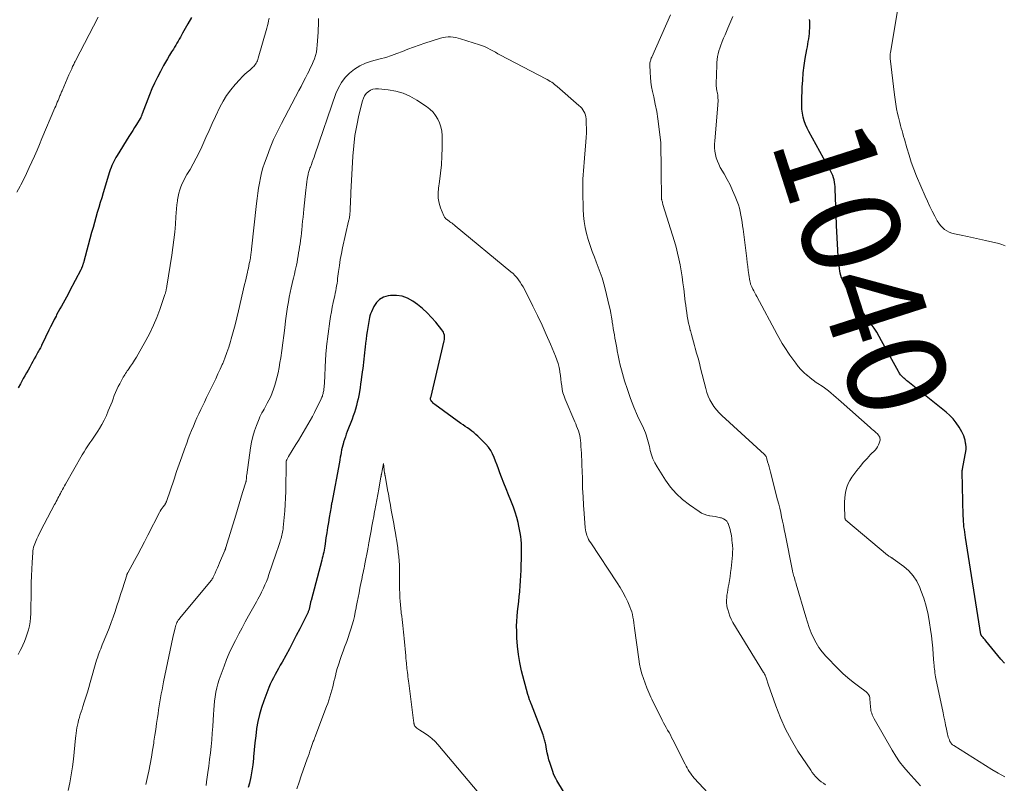
# Model space of a CAD drawing. Units: feet. Extents: x 1960000 to 1965049, y 545000 to 550000.
# Drawn here: x 1962401 to 1962601, y 545079 to 545234 of the extents above; entities that cross this region are included whole.
import ezdxf
from ezdxf.enums import TextEntityAlignment as Align

# ---------------------------------------------------------------- set-up
doc = ezdxf.new("R2010")
doc.units = ezdxf.units.FT
doc.header["$LTSCALE"] = 100
doc.header["$MEASUREMENT"] = 0
for name, color, linetype, lineweight in [('CONTOUR INDEX', 32, 'Continuous', 25), ('CONTOUR INDEX LABEL', 7, 'Continuous', 15), ('CONTOUR INTERMEDIATE', 40, 'Continuous', 15)]:
    doc.layers.add(name, color=color, linetype=linetype, lineweight=lineweight)
doc.styles.add('slant', font='romans.shx', dxfattribs={"oblique": 14.999978})

msp = doc.modelspace()

# ---------------------------------------------------------------- linework, layer by layer
at = {"layer": 'CONTOUR INDEX', "flags": 128}
for points, elevation in [([(1962435.85, 545234.96), (1962435.11, 545233.65), (1962434.04, 545231.74), (1962433.81, 545231.34), (1962433.58, 545230.93), (1962433.35, 545230.53), (1962433.12, 545230.13), (1962432.89, 545229.73), (1962432.65, 545229.33), (1962432.41, 545228.94), (1962432.17, 545228.54), (1962431.8, 545227.96), (1962431.38, 545227.27), (1962430.97, 545226.57), (1962430.57, 545225.87), (1962430.17, 545225.17), (1962429.51, 545223.97), (1962428.9, 545222.81), (1962428.33, 545221.64), (1962427.8, 545220.45), (1962427.31, 545219.25), (1962425.83, 545215.41), (1962425.78, 545215.28), (1962425.73, 545215.15), (1962425.68, 545215.01), (1962425.62, 545214.88), (1962425.54, 545214.65), (1962425.53, 545214.63), (1962425.52, 545214.61), (1962425.51, 545214.59), (1962425.51, 545214.57), (1962425.47, 545214.5), (1962425.46, 545214.48), (1962425.45, 545214.46), (1962425.44, 545214.45), (1962425.42, 545214.43), (1962424.67, 545213.23), (1962424.29, 545212.62), (1962423.9, 545212), (1962423.51, 545211.38), (1962423.13, 545210.77), (1962420.75, 545206.94), (1962420.51, 545206.54), (1962420.28, 545206.14), (1962420.07, 545205.72), (1962419.87, 545205.31), (1962419.68, 545204.88), (1962419.51, 545204.46), (1962419.35, 545204.02), (1962419.21, 545203.58), (1962417.92, 545199.37), (1962417.61, 545198.36), (1962417.31, 545197.35), (1962417.01, 545196.34), (1962416.71, 545195.33), (1962416.42, 545194.31), (1962416.14, 545193.3), (1962415.85, 545192.28), (1962415.57, 545191.26), (1962413.89, 545185.16), (1962413.86, 545185.04), (1962413.83, 545184.93), (1962413.79, 545184.82), (1962413.76, 545184.71), (1962413.73, 545184.6), (1962413.69, 545184.49), (1962413.65, 545184.38), (1962413.61, 545184.27), (1962413.59, 545184.22), (1962413.54, 545184.09), (1962413.48, 545183.96), (1962413.42, 545183.83), (1962413.36, 545183.71), (1962411.1, 545179.36), (1962410.78, 545178.75), (1962410.45, 545178.15), (1962410.12, 545177.55), (1962409.78, 545176.96), (1962409.44, 545176.37), (1962409.11, 545175.77), (1962408.78, 545175.17), (1962408.46, 545174.57), (1962408.34, 545174.34), (1962407.97, 545173.62), (1962407.6, 545172.9), (1962407.24, 545172.17), (1962406.88, 545171.44), (1962405.52, 545168.62), (1962405.41, 545168.39), (1962405.29, 545168.15), (1962405.17, 545167.91), (1962405.05, 545167.68), (1962404.92, 545167.45), (1962404.79, 545167.22), (1962404.67, 545166.98), (1962404.54, 545166.75), (1962404.22, 545166.17), (1962403.93, 545165.65), (1962403.64, 545165.13), (1962403.35, 545164.61), (1962403.07, 545164.08), (1962403, 545163.96), (1962402.68, 545163.37), (1962402.35, 545162.79), (1962402.03, 545162.21), (1962401.7, 545161.63), (1962401.1, 545160.58), (1962400.62, 545159.74)], 1040), ([(1962600.85, 545103.85), (1962600.1, 545104.71), (1962597.08, 545108.42), (1962596.95, 545108.58), (1962596.81, 545108.74), (1962596.66, 545108.9), (1962596.51, 545109.05), (1962596.3, 545109.25), (1962596.25, 545109.3), (1962596.21, 545109.35), (1962596.18, 545109.4), (1962596.15, 545109.46), (1962596.12, 545109.52), (1962596.1, 545109.58), (1962596.08, 545109.64), (1962596.07, 545109.7), (1962592.92, 545129.38), (1962592.83, 545129.92), (1962592.76, 545130.47), (1962592.69, 545131.01), (1962592.62, 545131.56), (1962592.57, 545132.1), (1962592.53, 545132.65), (1962592.5, 545133.2), (1962592.48, 545133.75), (1962592.26, 545142.72), (1962592.26, 545142.79), (1962592.27, 545142.86), (1962592.27, 545142.93), (1962592.28, 545142.99), (1962592.28, 545143.06), (1962592.29, 545143.13), (1962592.3, 545143.2), (1962592.31, 545143.27), (1962593.06, 545147.26), (1962593.07, 545147.31), (1962593.08, 545147.37), (1962593.08, 545147.42), (1962593.08, 545147.47), (1962593.08, 545147.53), (1962593.08, 545147.58), (1962593.08, 545147.63), (1962593.07, 545147.68), (1962593.04, 545147.89), (1962593.02, 545148.04), (1962593, 545148.19), (1962592.97, 545148.34), (1962592.94, 545148.5), (1962592.83, 545149.11), (1962592.72, 545149.56), (1962592.58, 545150), (1962592.4, 545150.42), (1962592.18, 545150.83), (1962591.61, 545151.79), (1962591.05, 545152.64), (1962590.43, 545153.44), (1962589.72, 545154.17), (1962588.97, 545154.84), (1962581.22, 545161.04), (1962581.01, 545161.21), (1962580.79, 545161.39), (1962580.58, 545161.56), (1962580.38, 545161.74), (1962580.26, 545161.83), (1962580.12, 545161.97), (1962579.98, 545162.11), (1962579.85, 545162.25), (1962579.73, 545162.41), (1962579.61, 545162.57), (1962579.5, 545162.74), (1962579.4, 545162.91), (1962579.3, 545163.08), (1962575.91, 545169.31), (1962575.42, 545170.18), (1962574.91, 545171.03), (1962574.37, 545171.87), (1962573.81, 545172.7), (1962573.54, 545173.09), (1962573.1, 545173.71), (1962572.66, 545174.33), (1962572.21, 545174.94), (1962571.76, 545175.55), (1962571.32, 545176.17), (1962570.88, 545176.79), (1962570.46, 545177.42), (1962570.05, 545178.06), (1962568.59, 545180.42), (1962568.36, 545180.83), (1962568.14, 545181.24), (1962567.95, 545181.67), (1962567.78, 545182.11), (1962567.64, 545182.56), (1962567.52, 545183.02), (1962567.44, 545183.48), (1962567.37, 545183.95), (1962567.15, 545186.15), (1962567.09, 545186.77), (1962567.04, 545187.39), (1962567, 545188.02), (1962566.96, 545188.65), (1962566.93, 545189.27), (1962566.9, 545189.9), (1962566.87, 545190.53), (1962566.84, 545191.15), (1962566.49, 545200.14), (1962566.46, 545200.6), (1962566.42, 545201.06), (1962566.34, 545201.52), (1962566.25, 545201.97), (1962566.13, 545202.42), (1962565.98, 545202.86), (1962565.8, 545203.28), (1962565.59, 545203.69), (1962565.39, 545204.05), (1962565.07, 545204.63), (1962564.74, 545205.22), (1962564.42, 545205.8), (1962564.09, 545206.39), (1962561.11, 545211.77), (1962560.76, 545212.48), (1962560.44, 545213.21), (1962560.19, 545213.96), (1962559.98, 545214.73), (1962559.83, 545215.51), (1962559.73, 545216.3), (1962559.68, 545217.09), (1962559.68, 545217.89), (1962559.79, 545220.78), (1962559.88, 545222.25), (1962560, 545223.72), (1962560.19, 545225.18), (1962560.41, 545226.63), (1962560.74, 545228.47), (1962560.83, 545229), (1962560.92, 545229.53), (1962561.01, 545230.07), (1962561.1, 545230.6), (1962561.18, 545231.14), (1962561.24, 545231.67), (1962561.29, 545232.21), (1962561.32, 545232.75), (1962561.34, 545233.21), (1962561.35, 545233.54), (1962561.34, 545233.86), (1962561.32, 545234.19), (1962561.29, 545234.52)], 1040), ([(1962514.26, 545073), (1962510, 545080.02), (1962509.75, 545080.46), (1962509.52, 545080.91), (1962509.32, 545081.38), (1962509.15, 545081.85), (1962508.6, 545083.52), (1962508.38, 545084.23), (1962508.19, 545084.94), (1962508.03, 545085.66), (1962507.89, 545086.39), (1962507.72, 545087.35), (1962507.68, 545087.6), (1962507.62, 545087.84), (1962507.56, 545088.09), (1962507.5, 545088.33), (1962507.43, 545088.58), (1962507.35, 545088.82), (1962507.26, 545089.06), (1962507.18, 545089.29), (1962504.81, 545095.48), (1962504.74, 545095.64), (1962504.68, 545095.8), (1962504.63, 545095.96), (1962504.57, 545096.12), (1962504.51, 545096.28), (1962504.45, 545096.44), (1962504.39, 545096.61), (1962504.34, 545096.77), (1962504.33, 545096.8), (1962504.27, 545096.97), (1962504.21, 545097.15), (1962504.16, 545097.33), (1962504.11, 545097.51), (1962502.84, 545102.32), (1962502.47, 545103.97), (1962502.17, 545105.62), (1962501.98, 545107.3), (1962501.88, 545108.98), (1962501.84, 545110.36), (1962501.83, 545111.36), (1962501.85, 545112.37), (1962501.92, 545113.37), (1962502.03, 545114.37), (1962502.15, 545115.37), (1962502.26, 545116.37), (1962502.37, 545117.37), (1962502.47, 545118.37), (1962502.48, 545118.48), (1962502.57, 545119.54), (1962502.64, 545120.6), (1962502.7, 545121.66), (1962502.74, 545122.72), (1962502.83, 545126.06), (1962502.84, 545126.77), (1962502.83, 545127.48), (1962502.79, 545128.19), (1962502.74, 545128.9), (1962502.66, 545129.6), (1962502.56, 545130.3), (1962502.43, 545131), (1962502.28, 545131.69), (1962502.11, 545132.42), (1962501.84, 545133.47), (1962501.53, 545134.5), (1962501.18, 545135.52), (1962500.79, 545136.53), (1962500.64, 545136.89), (1962500.15, 545138.07), (1962499.68, 545139.26), (1962499.21, 545140.44), (1962498.76, 545141.64), (1962498.42, 545142.52), (1962498.14, 545143.29), (1962497.85, 545144.07), (1962497.56, 545144.84), (1962497.28, 545145.62), (1962496.95, 545146.36), (1962496.56, 545147.07), (1962496.09, 545147.72), (1962495.55, 545148.34), (1962493.96, 545149.94), (1962493.57, 545150.31), (1962493.16, 545150.66), (1962492.74, 545150.99), (1962492.3, 545151.3), (1962491.85, 545151.61), (1962491.4, 545151.91), (1962490.96, 545152.22), (1962490.52, 545152.54), (1962485.19, 545156.4), (1962485.03, 545156.53), (1962484.88, 545156.66), (1962484.75, 545156.82), (1962484.62, 545156.98), (1962484.41, 545157.29), (1962484.37, 545157.4), (1962484.36, 545157.53), (1962484.36, 545157.55), (1962484.36, 545157.57), (1962484.36, 545157.59), (1962484.36, 545157.61), (1962484.37, 545157.68), (1962484.37, 545157.7), (1962484.37, 545157.71), (1962484.38, 545157.73), (1962484.38, 545157.75), (1962487.14, 545169.29), (1962487.19, 545169.59), (1962487.21, 545169.88), (1962487.2, 545170.18), (1962487.16, 545170.47), (1962487.08, 545170.76), (1962486.97, 545171.03), (1962486.83, 545171.29), (1962486.66, 545171.54), (1962485.41, 545173.09), (1962484.57, 545174.06), (1962483.68, 545174.99), (1962482.71, 545175.84), (1962481.7, 545176.65), (1962480.76, 545177.34), (1962479.7, 545177.94), (1962478.6, 545178.36), (1962477.42, 545178.51), (1962476.21, 545178.49), (1962475.72, 545178.42), (1962474.81, 545178.15), (1962474.01, 545177.72), (1962473.38, 545177.07), (1962472.85, 545176.28), (1962472.34, 545175.16), (1962472.19, 545174.78), (1962472.05, 545174.4), (1962471.95, 545174.01), (1962471.86, 545173.62), (1962471.8, 545173.22), (1962471.73, 545172.82), (1962471.67, 545172.42), (1962471.61, 545172.02), (1962471.49, 545171.22), (1962471.37, 545170.42), (1962471.27, 545169.62), (1962471.16, 545168.82), (1962471.07, 545168.02), (1962471.01, 545167.51), (1962470.94, 545166.87), (1962470.86, 545166.23), (1962470.79, 545165.59), (1962470.72, 545164.96), (1962470.65, 545164.32), (1962470.58, 545163.68), (1962470.5, 545163.04), (1962470.41, 545162.41), (1962470.37, 545162.06), (1962470.26, 545161.3), (1962470.15, 545160.54), (1962470.04, 545159.79), (1962469.91, 545159.03), (1962469.9, 545158.93), (1962469.77, 545158.23), (1962469.63, 545157.53), (1962469.47, 545156.83), (1962469.3, 545156.14), (1962469.11, 545155.45), (1962468.9, 545154.77), (1962468.67, 545154.1), (1962468.42, 545153.43), (1962467.45, 545150.9), (1962467.25, 545150.37), (1962467.06, 545149.83), (1962466.88, 545149.29), (1962466.71, 545148.75), (1962466.68, 545148.62), (1962466.54, 545148.14), (1962466.42, 545147.65), (1962466.31, 545147.15), (1962466.21, 545146.66), (1962466.11, 545146.16), (1962466.02, 545145.66), (1962465.93, 545145.17), (1962465.84, 545144.67), (1962464.29, 545136.4), (1962464.28, 545136.34), (1962464.27, 545136.29), (1962464.26, 545136.23), (1962464.25, 545136.17), (1962464.24, 545136.11), (1962464.23, 545136.06), (1962464.22, 545136.01), (1962464.21, 545135.96), (1962464.2, 545135.9), (1962464.2, 545135.87), (1962464.19, 545135.85), (1962464.19, 545135.83), (1962464.18, 545135.8), (1962464.17, 545135.71), (1962464.16, 545135.69), (1962464.16, 545135.66), (1962464.15, 545135.64), (1962464.15, 545135.62), (1962463.78, 545133.46), (1962463.61, 545132.43), (1962463.45, 545131.39), (1962463.29, 545130.35), (1962463.13, 545129.31), (1962462.95, 545128.07), (1962462.88, 545127.65), (1962462.82, 545127.24), (1962462.74, 545126.82), (1962462.66, 545126.41), (1962462.57, 545125.99), (1962462.48, 545125.58), (1962462.38, 545125.17), (1962462.28, 545124.76), (1962460.11, 545116.6), (1962460.07, 545116.43), (1962460.02, 545116.25), (1962459.98, 545116.08), (1962459.94, 545115.91), (1962459.93, 545115.87), (1962459.9, 545115.71), (1962459.86, 545115.55), (1962459.83, 545115.4), (1962459.8, 545115.24), (1962459.79, 545115.21), (1962459.76, 545115.06), (1962459.73, 545114.92), (1962459.69, 545114.78), (1962459.65, 545114.64), (1962459.6, 545114.5), (1962459.54, 545114.36), (1962459.49, 545114.23), (1962459.42, 545114.1), (1962457.79, 545110.82), (1962457.1, 545109.47), (1962456.41, 545108.12), (1962455.7, 545106.78), (1962454.97, 545105.45), (1962454.21, 545104.06), (1962453.86, 545103.43), (1962453.5, 545102.8), (1962453.15, 545102.17), (1962452.79, 545101.54), (1962452.45, 545100.9), (1962452.13, 545100.26), (1962451.83, 545099.6), (1962451.56, 545098.94), (1962450.51, 545096.22), (1962450.03, 545094.85), (1962449.62, 545093.46), (1962449.31, 545092.04), (1962449.06, 545090.6), (1962449.06, 545090.55), (1962448.88, 545089.13), (1962448.71, 545087.7), (1962448.57, 545086.28), (1962448.44, 545084.85), (1962448.41, 545084.5), (1962448.27, 545083.25), (1962448.1, 545082), (1962447.86, 545080.77), (1962447.58, 545079.54), (1962447.34, 545078.6)], 1020)]:
    msp.add_lwpolyline(points, dxfattribs=dict(at, elevation=elevation))
at = {"layer": 'CONTOUR INTERMEDIATE', "flags": 128}
for points, elevation in [([(1962583.82, 545078.94), (1962583.18, 545079.66), (1962582.54, 545080.36), (1962581.9, 545081.07), (1962581.3, 545081.71), (1962580.39, 545082.76), (1962579.53, 545083.85), (1962578.76, 545084.99), (1962578.03, 545086.18), (1962574.4, 545092.58), (1962574.26, 545092.85), (1962574.13, 545093.13), (1962574.01, 545093.41), (1962573.9, 545093.69), (1962573.81, 545093.98), (1962573.73, 545094.28), (1962573.69, 545094.58), (1962573.66, 545094.88), (1962573.64, 545095.2), (1962573.61, 545095.6), (1962573.58, 545096), (1962573.54, 545096.4), (1962573.5, 545096.8), (1962573.41, 545097.17), (1962573.27, 545097.51), (1962573.05, 545097.8), (1962572.77, 545098.06), (1962571.19, 545099.19), (1962570.1, 545100.01), (1962569.04, 545100.87), (1962568.03, 545101.79), (1962567.06, 545102.75), (1962564.59, 545105.32), (1962563.86, 545106.17), (1962563.18, 545107.06), (1962562.6, 545108.01), (1962562.07, 545109.01), (1962561.62, 545110.05), (1962561.2, 545111.1), (1962560.83, 545112.17), (1962560.49, 545113.25), (1962558.55, 545119.92), (1962558.46, 545120.23), (1962558.37, 545120.54), (1962558.28, 545120.85), (1962558.19, 545121.16), (1962558.09, 545121.51), (1962558.05, 545121.65), (1962558.01, 545121.78), (1962557.97, 545121.92), (1962557.94, 545122.06), (1962557.9, 545122.2), (1962557.87, 545122.34), (1962557.84, 545122.48), (1962557.81, 545122.62), (1962556.33, 545130.13), (1962556.15, 545130.99), (1962555.98, 545131.86), (1962555.79, 545132.72), (1962555.61, 545133.59), (1962555.42, 545134.45), (1962555.22, 545135.31), (1962555.01, 545136.17), (1962554.79, 545137.03), (1962553.34, 545142.62), (1962553.2, 545143.16), (1962553.06, 545143.69), (1962552.92, 545144.22), (1962552.77, 545144.75), (1962552.53, 545145.64), (1962552.5, 545145.72), (1962552.46, 545145.81), (1962552.42, 545145.89), (1962552.36, 545145.96), (1962552.3, 545146.03), (1962552.24, 545146.1), (1962552.18, 545146.17), (1962552.11, 545146.23), (1962543.47, 545154.12), (1962542.9, 545154.69), (1962542.36, 545155.3), (1962541.88, 545155.95), (1962541.44, 545156.63), (1962541.05, 545157.35), (1962540.72, 545158.08), (1962540.44, 545158.84), (1962540.21, 545159.62), (1962539.17, 545163.72), (1962538.91, 545164.75), (1962538.64, 545165.77), (1962538.36, 545166.79), (1962538.07, 545167.81), (1962537.92, 545168.32), (1962537.71, 545169.08), (1962537.5, 545169.84), (1962537.29, 545170.6), (1962537.1, 545171.37), (1962537.07, 545171.47), (1962536.9, 545172.19), (1962536.73, 545172.9), (1962536.59, 545173.62), (1962536.46, 545174.34), (1962536.35, 545175.06), (1962536.24, 545175.79), (1962536.14, 545176.51), (1962536.05, 545177.24), (1962535.73, 545179.85), (1962535.58, 545181.07), (1962535.41, 545182.29), (1962535.21, 545183.51), (1962535.01, 545184.72), (1962534.77, 545185.93), (1962534.5, 545187.12), (1962534.19, 545188.31), (1962533.85, 545189.49), (1962531.53, 545197), (1962531.5, 545197.11), (1962531.46, 545197.22), (1962531.43, 545197.33), (1962531.4, 545197.45), (1962531.34, 545197.64), (1962531.3, 545197.76), (1962531.28, 545197.82), (1962531.26, 545197.89), (1962531.26, 545197.91), (1962531.26, 545197.93), (1962531.26, 545197.95), (1962531.25, 545197.97), (1962531.21, 545200.36), (1962531.19, 545201.58), (1962531.18, 545202.8), (1962531.16, 545204.01), (1962531.15, 545205.23), (1962531.12, 545208.29), (1962531.12, 545208.43), (1962531.12, 545208.58), (1962531.12, 545208.73), (1962531.12, 545208.88), (1962531.11, 545209.02), (1962531.11, 545209.17), (1962531.09, 545209.32), (1962531.08, 545209.47), (1962530.69, 545212.83), (1962530.49, 545214.34), (1962530.25, 545215.85), (1962529.97, 545217.35), (1962529.66, 545218.84), (1962529.42, 545219.92), (1962529.23, 545220.87), (1962529.07, 545221.83), (1962528.98, 545222.8), (1962528.92, 545223.78), (1962528.86, 545225.33), (1962528.87, 545225.53), (1962528.88, 545225.73), (1962528.92, 545225.92), (1962528.96, 545226.11), (1962529.03, 545226.3), (1962529.09, 545226.49), (1962529.16, 545226.68), (1962529.24, 545226.86), (1962533.04, 545235.5)], 1032), ([(1962600.95, 545188.56), (1962600.33, 545188.87), (1962599.67, 545189.09), (1962597.01, 545189.69), (1962595.78, 545189.96), (1962594.54, 545190.23), (1962593.3, 545190.48), (1962592.06, 545190.73), (1962590.72, 545190.99), (1962590.17, 545191.14), (1962589.64, 545191.33), (1962589.14, 545191.6), (1962588.67, 545191.92), (1962588.24, 545192.3), (1962587.85, 545192.71), (1962587.51, 545193.16), (1962587.2, 545193.65), (1962586.69, 545194.6), (1962586.17, 545195.6), (1962585.67, 545196.6), (1962585.2, 545197.62), (1962584.75, 545198.65), (1962583.01, 545202.76), (1962582.45, 545204.16), (1962581.93, 545205.58), (1962581.46, 545207.01), (1962581.03, 545208.46), (1962580.53, 545210.26), (1962580.37, 545210.81), (1962580.22, 545211.37), (1962580.06, 545211.92), (1962579.9, 545212.48), (1962579.75, 545213.03), (1962579.6, 545213.59), (1962579.46, 545214.15), (1962579.33, 545214.71), (1962579.15, 545215.45), (1962578.95, 545216.39), (1962578.77, 545217.33), (1962578.63, 545218.28), (1962578.5, 545219.23), (1962577.64, 545226.61), (1962577.62, 545226.76), (1962577.62, 545226.9), (1962577.61, 545227.05), (1962577.62, 545227.2), (1962577.63, 545227.35), (1962577.64, 545227.49), (1962577.66, 545227.64), (1962577.68, 545227.79), (1962579.13, 545236.36)], 1044), ([(1962416.9, 545234.98), (1962412.29, 545226.16), (1962412.19, 545225.98), (1962412.1, 545225.8), (1962412.02, 545225.62), (1962411.93, 545225.43), (1962411.71, 545224.96), (1962411.52, 545224.54), (1962411.33, 545224.12), (1962411.15, 545223.69), (1962410.96, 545223.27), (1962409.56, 545220.05), (1962409.48, 545219.85), (1962409.39, 545219.65), (1962409.3, 545219.45), (1962409.22, 545219.25), (1962409.13, 545219.05), (1962409.05, 545218.85), (1962408.97, 545218.65), (1962408.89, 545218.45), (1962408.74, 545218.09), (1962408.59, 545217.72), (1962408.43, 545217.34), (1962408.28, 545216.96), (1962408.12, 545216.58), (1962405.49, 545210.36), (1962404.99, 545209.17), (1962404.48, 545207.99), (1962403.96, 545206.81), (1962403.43, 545205.63), (1962402.89, 545204.46), (1962402.34, 545203.3), (1962401.77, 545202.14), (1962401.19, 545200.99), (1962401.06, 545200.73), (1962400.39, 545199.46)], 1044), ([(1962451.61, 545234.8), (1962451.49, 545234.29), (1962451.37, 545233.79), (1962451.25, 545233.29), (1962451.11, 545232.78), (1962449.38, 545226.66), (1962449.3, 545226.41), (1962449.2, 545226.15), (1962449.09, 545225.91), (1962448.96, 545225.66), (1962448.81, 545225.44), (1962448.65, 545225.22), (1962448.47, 545225.02), (1962448.28, 545224.83), (1962447.64, 545224.28), (1962447.12, 545223.82), (1962446.62, 545223.35), (1962446.13, 545222.86), (1962445.65, 545222.36), (1962444.69, 545221.32), (1962443.79, 545220.25), (1962442.97, 545219.13), (1962442.24, 545217.95), (1962441.59, 545216.72), (1962440.71, 545214.86), (1962440.05, 545213.45), (1962439.4, 545212.03), (1962438.75, 545210.61), (1962438.12, 545209.19), (1962437.91, 545208.71), (1962437.36, 545207.53), (1962436.79, 545206.37), (1962436.17, 545205.22), (1962435.53, 545204.09), (1962434.9, 545203.04), (1962434.57, 545202.44), (1962434.25, 545201.83), (1962433.96, 545201.21), (1962433.7, 545200.58), (1962433.47, 545199.93), (1962433.27, 545199.28), (1962433.13, 545198.61), (1962433.02, 545197.94), (1962432.99, 545197.7), (1962432.89, 545196.9), (1962432.8, 545196.1), (1962432.73, 545195.3), (1962432.67, 545194.5), (1962432.56, 545192.96), (1962432.43, 545191.39), (1962432.27, 545189.82), (1962432.07, 545188.26), (1962431.84, 545186.7), (1962430.82, 545180.37), (1962430.8, 545180.23), (1962430.77, 545180.09), (1962430.74, 545179.95), (1962430.72, 545179.8), (1962430.69, 545179.66), (1962430.66, 545179.52), (1962430.63, 545179.38), (1962430.6, 545179.25), (1962430.56, 545179.11), (1962430.53, 545178.97), (1962430.49, 545178.84), (1962430.44, 545178.71), (1962429.39, 545175.68), (1962428.77, 545174.05), (1962428.1, 545172.45), (1962427.35, 545170.89), (1962426.54, 545169.35), (1962425.01, 545166.6), (1962424.64, 545165.97), (1962424.26, 545165.35), (1962423.87, 545164.73), (1962423.47, 545164.13), (1962422.99, 545163.43), (1962422.81, 545163.18), (1962422.64, 545162.92), (1962422.47, 545162.67), (1962422.3, 545162.42), (1962422.14, 545162.17), (1962421.98, 545161.91), (1962421.82, 545161.65), (1962421.68, 545161.38), (1962421.26, 545160.6), (1962420.96, 545160.01), (1962420.68, 545159.41), (1962420.42, 545158.79), (1962420.17, 545158.18), (1962419.94, 545157.55), (1962419.7, 545156.93), (1962419.45, 545156.31), (1962419.21, 545155.69), (1962418.95, 545155.06), (1962418.56, 545154.13), (1962418.12, 545153.23), (1962417.64, 545152.34), (1962417.13, 545151.48), (1962416.79, 545150.94), (1962416.41, 545150.34), (1962416.01, 545149.75), (1962415.61, 545149.16), (1962415.2, 545148.58), (1962414.79, 545148), (1962414.39, 545147.4), (1962414.02, 545146.8), (1962413.65, 545146.18), (1962410.26, 545140.23), (1962410.05, 545139.86), (1962409.84, 545139.49), (1962409.64, 545139.12), (1962409.45, 545138.74), (1962409.39, 545138.64), (1962409.22, 545138.31), (1962409.06, 545137.99), (1962408.89, 545137.67), (1962408.72, 545137.35), (1962408.55, 545137.02), (1962408.38, 545136.7), (1962408.21, 545136.38), (1962408.04, 545136.06), (1962405.93, 545132.06), (1962405.62, 545131.46), (1962405.31, 545130.86), (1962405.01, 545130.25), (1962404.71, 545129.65), (1962404.44, 545129.09), (1962404.28, 545128.76), (1962404.14, 545128.43), (1962404.01, 545128.09), (1962403.89, 545127.74), (1962403.79, 545127.4), (1962403.71, 545127.04), (1962403.65, 545126.69), (1962403.62, 545126.32), (1962403.5, 545124.31), (1962403.43, 545122.94), (1962403.37, 545121.57), (1962403.32, 545120.2), (1962403.29, 545118.83), (1962403.22, 545113.93), (1962403.18, 545113.09), (1962403.09, 545112.27), (1962402.94, 545111.45), (1962402.74, 545110.63), (1962402.5, 545109.83), (1962402.23, 545109.04), (1962401.91, 545108.26), (1962401.58, 545107.49), (1962401.5, 545107.32), (1962401.09, 545106.47), (1962400.67, 545105.63)], 1036), ([(1962461.59, 545234.76), (1962461.59, 545234.06), (1962461.58, 545233.36), (1962461.56, 545232.65), (1962461.52, 545231.95), (1962461.37, 545229.33), (1962461.29, 545228.63), (1962461.18, 545227.93), (1962461, 545227.25), (1962460.78, 545226.58), (1962460.52, 545225.92), (1962460.25, 545225.26), (1962459.95, 545224.62), (1962459.64, 545223.98), (1962459.41, 545223.53), (1962458.97, 545222.67), (1962458.53, 545221.82), (1962458.09, 545220.96), (1962457.64, 545220.11), (1962454.08, 545213.41), (1962453.27, 545211.8), (1962452.51, 545210.16), (1962451.82, 545208.5), (1962451.17, 545206.82), (1962450.67, 545205.4), (1962450.34, 545204.4), (1962450.05, 545203.39), (1962449.81, 545202.37), (1962449.61, 545201.34), (1962449.44, 545200.3), (1962449.29, 545199.26), (1962449.15, 545198.22), (1962449.03, 545197.17), (1962448.02, 545187.93), (1962447.99, 545187.67), (1962447.96, 545187.4), (1962447.92, 545187.14), (1962447.89, 545186.87), (1962447.86, 545186.6), (1962447.82, 545186.34), (1962447.78, 545186.08), (1962447.73, 545185.81), (1962447.66, 545185.43), (1962447.57, 545184.98), (1962447.47, 545184.53), (1962447.38, 545184.08), (1962447.27, 545183.63), (1962447.19, 545183.27), (1962447.05, 545182.65), (1962446.9, 545182.02), (1962446.76, 545181.39), (1962446.62, 545180.77), (1962445.38, 545175.39), (1962445.04, 545173.96), (1962444.68, 545172.53), (1962444.3, 545171.12), (1962443.91, 545169.7), (1962443.74, 545169.14), (1962443.4, 545168.02), (1962443.02, 545166.9), (1962442.6, 545165.81), (1962442.16, 545164.72), (1962442.06, 545164.5), (1962441.63, 545163.54), (1962441.2, 545162.57), (1962440.75, 545161.62), (1962440.29, 545160.67), (1962439.82, 545159.72), (1962439.36, 545158.77), (1962438.9, 545157.82), (1962438.44, 545156.87), (1962437.72, 545155.35), (1962437.33, 545154.51), (1962436.95, 545153.68), (1962436.58, 545152.83), (1962436.21, 545151.99), (1962435.86, 545151.13), (1962435.51, 545150.28), (1962435.18, 545149.42), (1962434.86, 545148.55), (1962434.4, 545147.28), (1962433.87, 545145.78), (1962433.33, 545144.27), (1962432.81, 545142.76), (1962432.29, 545141.25), (1962430.75, 545136.69), (1962430.71, 545136.59), (1962430.67, 545136.49), (1962430.63, 545136.39), (1962430.58, 545136.29), (1962430.52, 545136.2), (1962430.46, 545136.11), (1962430.4, 545136.02), (1962430.34, 545135.93), (1962430.05, 545135.57), (1962429.85, 545135.3), (1962429.66, 545135.03), (1962429.49, 545134.74), (1962429.33, 545134.44), (1962426.96, 545129.82), (1962426.29, 545128.53), (1962425.62, 545127.24), (1962424.93, 545125.96), (1962424.24, 545124.68), (1962422.9, 545122.23), (1962422.87, 545122.18), (1962422.84, 545122.12), (1962422.82, 545122.06), (1962422.79, 545122), (1962422.76, 545121.94), (1962422.74, 545121.88), (1962422.72, 545121.82), (1962422.7, 545121.76), (1962421.81, 545118.93), (1962421.45, 545117.79), (1962421.08, 545116.64), (1962420.7, 545115.5), (1962420.32, 545114.36), (1962419.93, 545113.22), (1962419.52, 545112.09), (1962419.09, 545110.97), (1962418.64, 545109.85), (1962417.72, 545107.61), (1962417.56, 545107.21), (1962417.4, 545106.81), (1962417.24, 545106.4), (1962417.08, 545106), (1962417.03, 545105.86), (1962416.91, 545105.52), (1962416.79, 545105.18), (1962416.68, 545104.84), (1962416.58, 545104.49), (1962415.28, 545099.94), (1962414.99, 545098.94), (1962414.7, 545097.95), (1962414.39, 545096.96), (1962414.07, 545095.97), (1962413.79, 545095.1), (1962413.61, 545094.55), (1962413.44, 545094), (1962413.27, 545093.45), (1962413.1, 545092.9), (1962413.08, 545092.83), (1962412.93, 545092.31), (1962412.8, 545091.79), (1962412.69, 545091.26), (1962412.59, 545090.74), (1962412.51, 545090.2), (1962412.43, 545089.67), (1962412.37, 545089.14), (1962412.31, 545088.61), (1962411.88, 545084.4), (1962411.68, 545082.79), (1962411.44, 545081.19), (1962411.14, 545079.6), (1962410.79, 545078.02)], 1032), ([(1962600.88, 545080.79), (1962599.57, 545081.53), (1962598.29, 545082.3), (1962590.56, 545087.12), (1962590.44, 545087.2), (1962590.32, 545087.29), (1962590.21, 545087.39), (1962590.1, 545087.49), (1962590.01, 545087.6), (1962589.92, 545087.71), (1962589.85, 545087.84), (1962589.78, 545087.97), (1962589.65, 545088.28), (1962589.53, 545088.57), (1962589.43, 545088.87), (1962589.35, 545089.17), (1962589.27, 545089.48), (1962589.06, 545090.5), (1962588.89, 545091.32), (1962588.72, 545092.14), (1962588.55, 545092.96), (1962588.38, 545093.78), (1962586.93, 545100.73), (1962586.86, 545101.12), (1962586.79, 545101.51), (1962586.73, 545101.9), (1962586.67, 545102.29), (1962586.62, 545102.68), (1962586.58, 545103.07), (1962586.54, 545103.47), (1962586.51, 545103.86), (1962586.38, 545105.61), (1962586.28, 545106.88), (1962586.15, 545108.14), (1962586, 545109.41), (1962585.83, 545110.67), (1962585.63, 545112.07), (1962585.32, 545113.75), (1962584.94, 545115.41), (1962584.44, 545117.04), (1962583.87, 545118.65), (1962583.63, 545119.26), (1962583.03, 545120.48), (1962582.31, 545121.61), (1962581.41, 545122.6), (1962580.39, 545123.5), (1962578.26, 545125.08), (1962578.21, 545125.12), (1962578.16, 545125.15), (1962578.11, 545125.17), (1962578.05, 545125.2), (1962577.99, 545125.22), (1962577.94, 545125.25), (1962577.88, 545125.28), (1962577.83, 545125.31), (1962577.65, 545125.42), (1962577.51, 545125.51), (1962577.37, 545125.6), (1962577.23, 545125.71), (1962577.1, 545125.81), (1962568.65, 545132.91), (1962568.6, 545132.95), (1962568.56, 545133), (1962568.53, 545133.05), (1962568.5, 545133.11), (1962568.48, 545133.17), (1962568.47, 545133.23), (1962568.46, 545133.29), (1962568.45, 545133.35), (1962568.38, 545135.84), (1962568.39, 545136.6), (1962568.43, 545137.37), (1962568.52, 545138.13), (1962568.64, 545138.88), (1962568.84, 545139.61), (1962569.1, 545140.32), (1962569.45, 545140.98), (1962569.86, 545141.62), (1962570.89, 545142.98), (1962571.55, 545143.82), (1962572.23, 545144.64), (1962572.94, 545145.44), (1962573.67, 545146.21), (1962574.57, 545147.14), (1962574.84, 545147.46), (1962575.07, 545147.79), (1962575.26, 545148.16), (1962575.41, 545148.54), (1962575.54, 545148.95), (1962575.58, 545149.15), (1962575.59, 545149.34), (1962575.56, 545149.53), (1962575.51, 545149.73), (1962575.41, 545149.91), (1962575.31, 545150.08), (1962575.18, 545150.24), (1962575.04, 545150.39), (1962574.76, 545150.66), (1962574.47, 545150.93), (1962574.17, 545151.2), (1962573.88, 545151.47), (1962573.58, 545151.74), (1962567.67, 545156.95), (1962567.17, 545157.39), (1962566.66, 545157.83), (1962566.15, 545158.27), (1962565.64, 545158.71), (1962565.12, 545159.13), (1962564.59, 545159.54), (1962564.04, 545159.93), (1962563.49, 545160.3), (1962563.29, 545160.43), (1962562.64, 545160.87), (1962562, 545161.32), (1962561.38, 545161.8), (1962560.77, 545162.3), (1962560.71, 545162.35), (1962560.1, 545162.9), (1962559.53, 545163.48), (1962558.99, 545164.1), (1962558.48, 545164.74), (1962557.7, 545165.82), (1962557.29, 545166.4), (1962556.89, 545166.98), (1962556.5, 545167.57), (1962556.12, 545168.16), (1962555.75, 545168.76), (1962555.39, 545169.37), (1962555.05, 545169.99), (1962554.71, 545170.6), (1962550.56, 545178.31), (1962550.36, 545178.67), (1962550.17, 545179.04), (1962549.98, 545179.42), (1962549.79, 545179.79), (1962549.55, 545180.26), (1962549.48, 545180.4), (1962549.42, 545180.54), (1962549.36, 545180.68), (1962549.31, 545180.83), (1962549.26, 545180.98), (1962549.22, 545181.13), (1962549.19, 545181.28), (1962549.16, 545181.43), (1962548.97, 545182.76), (1962548.85, 545183.58), (1962548.74, 545184.4), (1962548.63, 545185.21), (1962548.53, 545186.03), (1962547.78, 545191.96), (1962547.69, 545192.68), (1962547.59, 545193.39), (1962547.48, 545194.11), (1962547.36, 545194.82), (1962547.22, 545195.53), (1962547.04, 545196.23), (1962546.83, 545196.91), (1962546.58, 545197.59), (1962546.17, 545198.62), (1962545.67, 545199.79), (1962545.13, 545200.95), (1962544.55, 545202.08), (1962543.93, 545203.2), (1962543.15, 545204.52), (1962542.83, 545205.14), (1962542.56, 545205.78), (1962542.35, 545206.44), (1962542.18, 545207.12), (1962542.08, 545207.81), (1962542.01, 545208.5), (1962542.01, 545209.2), (1962542.04, 545209.9), (1962542.67, 545217.13), (1962542.69, 545217.49), (1962542.7, 545217.85), (1962542.7, 545218.2), (1962542.69, 545218.56), (1962542.68, 545218.71), (1962542.66, 545218.99), (1962542.63, 545219.27), (1962542.58, 545219.54), (1962542.53, 545219.82), (1962542.49, 545220), (1962542.45, 545220.19), (1962542.42, 545220.37), (1962542.39, 545220.55), (1962542.36, 545220.74), (1962542.34, 545220.92), (1962542.33, 545221.11), (1962542.33, 545221.3), (1962542.33, 545221.48), (1962542.43, 545225.23), (1962542.46, 545225.82), (1962542.52, 545226.41), (1962542.62, 545227), (1962542.74, 545227.59), (1962542.89, 545228.16), (1962543.06, 545228.74), (1962543.26, 545229.3), (1962543.47, 545229.86), (1962543.56, 545230.09), (1962543.84, 545230.76), (1962544.12, 545231.43), (1962544.4, 545232.09), (1962544.69, 545232.76), (1962544.92, 545233.28), (1962545.31, 545234.21), (1962545.68, 545235.14)], 1036), ([(1962564.53, 545079.2), (1962564.09, 545079.49), (1962563.66, 545079.8), (1962563.25, 545080.13), (1962562.85, 545080.49), (1962562.49, 545080.87), (1962562.14, 545081.27), (1962561.81, 545081.69), (1962561.51, 545082.12), (1962558.93, 545086.03), (1962557.61, 545088.22), (1962556.39, 545090.46), (1962555.35, 545092.79), (1962554.43, 545095.18), (1962552.89, 545099.62), (1962552.82, 545099.83), (1962552.75, 545100.04), (1962552.69, 545100.25), (1962552.63, 545100.46), (1962552.63, 545100.48), (1962552.57, 545100.68), (1962552.5, 545100.88), (1962552.42, 545101.07), (1962552.34, 545101.26), (1962552.25, 545101.45), (1962552.15, 545101.63), (1962552.05, 545101.82), (1962551.94, 545102), (1962545.73, 545112.15), (1962545.39, 545112.77), (1962545.09, 545113.4), (1962544.86, 545114.06), (1962544.66, 545114.74), (1962544.58, 545115.09), (1962544.48, 545115.6), (1962544.43, 545116.12), (1962544.42, 545116.65), (1962544.46, 545117.17), (1962544.52, 545117.7), (1962544.6, 545118.23), (1962544.68, 545118.75), (1962544.77, 545119.27), (1962544.88, 545119.84), (1962545.02, 545120.65), (1962545.15, 545121.47), (1962545.26, 545122.28), (1962545.35, 545123.1), (1962545.63, 545125.76), (1962545.67, 545126.41), (1962545.68, 545127.07), (1962545.65, 545127.72), (1962545.59, 545128.38), (1962545.53, 545128.8), (1962545.47, 545129.24), (1962545.41, 545129.68), (1962545.34, 545130.12), (1962545.26, 545130.56), (1962545.17, 545130.99), (1962545.05, 545131.42), (1962544.9, 545131.84), (1962544.73, 545132.25), (1962544.71, 545132.29), (1962544.47, 545132.67), (1962544.18, 545132.98), (1962543.81, 545133.19), (1962543.39, 545133.35), (1962543.23, 545133.39), (1962542.69, 545133.5), (1962542.14, 545133.61), (1962541.59, 545133.7), (1962541.05, 545133.79), (1962540.98, 545133.8), (1962540.42, 545133.93), (1962539.87, 545134.1), (1962539.35, 545134.35), (1962538.85, 545134.64), (1962536.89, 545136), (1962535.5, 545137.09), (1962534.21, 545138.28), (1962533.08, 545139.6), (1962532.04, 545141.03), (1962530.32, 545143.72), (1962529.87, 545144.51), (1962529.48, 545145.32), (1962529.18, 545146.16), (1962528.94, 545147.03), (1962528.76, 545147.86), (1962528.65, 545148.34), (1962528.53, 545148.81), (1962528.4, 545149.27), (1962528.26, 545149.74), (1962528.11, 545150.2), (1962527.95, 545150.65), (1962527.76, 545151.1), (1962527.57, 545151.54), (1962526.37, 545154.1), (1962525.61, 545155.84), (1962524.91, 545157.6), (1962524.3, 545159.39), (1962523.74, 545161.2), (1962523.12, 545163.44), (1962522.87, 545164.39), (1962522.63, 545165.34), (1962522.43, 545166.3), (1962522.24, 545167.27), (1962522.13, 545167.9), (1962522.01, 545168.55), (1962521.89, 545169.2), (1962521.77, 545169.85), (1962521.66, 545170.5), (1962521.54, 545171.15), (1962521.44, 545171.8), (1962521.34, 545172.45), (1962521.24, 545173.1), (1962521.21, 545173.35), (1962521.09, 545174.13), (1962520.95, 545174.9), (1962520.8, 545175.67), (1962520.63, 545176.44), (1962520.09, 545178.71), (1962519.66, 545180.41), (1962519.17, 545182.08), (1962518.6, 545183.73), (1962517.99, 545185.37), (1962517.63, 545186.27), (1962517.18, 545187.45), (1962516.75, 545188.64), (1962516.37, 545189.85), (1962516.01, 545191.06), (1962515.72, 545192.28), (1962515.5, 545193.52), (1962515.37, 545194.77), (1962515.3, 545196.03), (1962515.25, 545199.56), (1962515.25, 545200.42), (1962515.26, 545201.27), (1962515.29, 545202.12), (1962515.34, 545202.98), (1962515.4, 545203.83), (1962515.46, 545204.68), (1962515.53, 545205.53), (1962515.6, 545206.38), (1962515.89, 545209.68), (1962515.95, 545210.59), (1962515.99, 545211.5), (1962515.99, 545212.41), (1962515.97, 545213.33), (1962515.93, 545214.34), (1962515.89, 545214.74), (1962515.8, 545215.12), (1962515.67, 545215.49), (1962515.49, 545215.85), (1962515.28, 545216.19), (1962515.04, 545216.51), (1962514.77, 545216.81), (1962514.48, 545217.09), (1962510.07, 545220.92), (1962509.8, 545221.15), (1962509.52, 545221.37), (1962509.23, 545221.58), (1962508.94, 545221.78), (1962508.64, 545221.97), (1962508.34, 545222.16), (1962508.03, 545222.33), (1962507.72, 545222.5), (1962498.55, 545227.32), (1962498.03, 545227.59), (1962497.51, 545227.87), (1962496.99, 545228.15), (1962496.47, 545228.44), (1962495.95, 545228.71), (1962495.42, 545228.95), (1962494.88, 545229.17), (1962494.32, 545229.37), (1962490.46, 545230.63), (1962489.96, 545230.77), (1962489.45, 545230.88), (1962488.94, 545230.96), (1962488.42, 545231), (1962487.91, 545231), (1962487.39, 545230.96), (1962486.89, 545230.87), (1962486.39, 545230.74), (1962483.16, 545229.71), (1962482.02, 545229.33), (1962480.88, 545228.93), (1962479.76, 545228.5), (1962478.65, 545228.06), (1962477.53, 545227.62), (1962476.4, 545227.21), (1962475.26, 545226.85), (1962474.11, 545226.52), (1962472.37, 545226.05), (1962471.16, 545225.64), (1962470.01, 545225.12), (1962468.94, 545224.44), (1962467.93, 545223.66), (1962467.04, 545222.75), (1962466.26, 545221.76), (1962465.65, 545220.66), (1962465.14, 545219.49), (1962460.88, 545207.09), (1962460.71, 545206.59), (1962460.53, 545206.1), (1962460.35, 545205.6), (1962460.17, 545205.1), (1962459.96, 545204.55), (1962459.88, 545204.33), (1962459.8, 545204.11), (1962459.73, 545203.89), (1962459.65, 545203.67), (1962459.58, 545203.45), (1962459.52, 545203.22), (1962459.48, 545203), (1962459.43, 545202.77), (1962459.33, 545202.12), (1962459.25, 545201.56), (1962459.18, 545201), (1962459.11, 545200.45), (1962459.05, 545199.89), (1962458.63, 545196), (1962458.55, 545195.2), (1962458.47, 545194.39), (1962458.39, 545193.59), (1962458.31, 545192.78), (1962458.29, 545192.56), (1962458.22, 545191.87), (1962458.14, 545191.17), (1962458.06, 545190.47), (1962457.97, 545189.77), (1962457.95, 545189.62), (1962457.86, 545189), (1962457.77, 545188.38), (1962457.68, 545187.76), (1962457.58, 545187.14), (1962457.48, 545186.53), (1962457.37, 545185.91), (1962457.25, 545185.29), (1962457.13, 545184.68), (1962457.06, 545184.36), (1962456.89, 545183.59), (1962456.72, 545182.82), (1962456.54, 545182.05), (1962456.36, 545181.28), (1962456.28, 545180.97), (1962456.06, 545180.04), (1962455.86, 545179.11), (1962455.67, 545178.17), (1962455.5, 545177.24), (1962455.49, 545177.19), (1962455.34, 545176.23), (1962455.19, 545175.26), (1962455.06, 545174.3), (1962454.94, 545173.33), (1962454.77, 545171.94), (1962454.59, 545170.41), (1962454.39, 545168.89), (1962454.17, 545167.37), (1962453.94, 545165.85), (1962453.79, 545164.92), (1962453.61, 545163.87), (1962453.4, 545162.83), (1962453.15, 545161.79), (1962452.88, 545160.76), (1962452.74, 545160.28), (1962452.5, 545159.51), (1962452.23, 545158.75), (1962451.91, 545158), (1962451.56, 545157.27), (1962451.22, 545156.62), (1962451.01, 545156.23), (1962450.8, 545155.84), (1962450.57, 545155.46), (1962450.35, 545155.07), (1962450.12, 545154.69), (1962449.91, 545154.3), (1962449.73, 545153.9), (1962449.55, 545153.49), (1962449.02, 545152.12), (1962448.63, 545151.01), (1962448.3, 545149.89), (1962448.04, 545148.75), (1962447.83, 545147.59), (1962447.05, 545142.09), (1962447.03, 545141.93), (1962447.01, 545141.76), (1962446.99, 545141.6), (1962446.98, 545141.43), (1962446.98, 545141.28), (1962446.97, 545141.19), (1962446.96, 545141.1), (1962446.95, 545141.02), (1962446.94, 545140.93), (1962446.92, 545140.84), (1962446.91, 545140.76), (1962446.88, 545140.67), (1962446.86, 545140.59), (1962446.21, 545138.48), (1962445.86, 545137.35), (1962445.52, 545136.21), (1962445.17, 545135.07), (1962444.82, 545133.94), (1962442.81, 545127.36), (1962442.79, 545127.28), (1962442.76, 545127.2), (1962442.74, 545127.12), (1962442.71, 545127.04), (1962442.68, 545126.96), (1962442.65, 545126.88), (1962442.62, 545126.81), (1962442.59, 545126.73), (1962441.54, 545124.21), (1962441.32, 545123.7), (1962441.1, 545123.19), (1962440.87, 545122.68), (1962440.64, 545122.17), (1962440.26, 545121.34), (1962440.21, 545121.24), (1962440.17, 545121.15), (1962440.11, 545121.06), (1962440.06, 545120.98), (1962440, 545120.89), (1962439.94, 545120.81), (1962439.88, 545120.73), (1962439.81, 545120.65), (1962433.48, 545113.02), (1962433.31, 545112.8), (1962433.15, 545112.57), (1962433.01, 545112.33), (1962432.88, 545112.09), (1962432.77, 545111.83), (1962432.67, 545111.58), (1962432.58, 545111.31), (1962432.51, 545111.04), (1962432.05, 545109.05), (1962431.76, 545107.78), (1962431.48, 545106.51), (1962431.21, 545105.23), (1962430.95, 545103.96), (1962430.17, 545100.1), (1962430.01, 545099.29), (1962429.85, 545098.48), (1962429.7, 545097.66), (1962429.56, 545096.85), (1962429.42, 545096.04), (1962429.29, 545095.22), (1962429.16, 545094.41), (1962429.04, 545093.59), (1962428.93, 545092.83), (1962428.75, 545091.63), (1962428.57, 545090.43), (1962428.4, 545089.23), (1962428.22, 545088.03), (1962428.16, 545087.6), (1962427.94, 545086.19), (1962427.71, 545084.78), (1962427.45, 545083.37), (1962427.18, 545081.97), (1962427, 545081.08), (1962426.59, 545079.24)], 1028), ([(1962542.53, 545075.49), (1962537.89, 545080.51), (1962537.61, 545080.83), (1962537.35, 545081.16), (1962537.1, 545081.51), (1962536.87, 545081.87), (1962536.65, 545082.24), (1962536.43, 545082.61), (1962536.23, 545082.99), (1962536.03, 545083.37), (1962533.54, 545088.3), (1962533.28, 545088.8), (1962533.02, 545089.3), (1962532.75, 545089.8), (1962532.47, 545090.29), (1962532.19, 545090.78), (1962531.92, 545091.28), (1962531.65, 545091.77), (1962531.38, 545092.27), (1962531, 545093.02), (1962530.55, 545093.89), (1962530.11, 545094.77), (1962529.69, 545095.66), (1962529.27, 545096.56), (1962529.08, 545096.97), (1962528.68, 545097.9), (1962528.28, 545098.84), (1962527.92, 545099.79), (1962527.57, 545100.74), (1962527.26, 545101.71), (1962526.99, 545102.69), (1962526.78, 545103.68), (1962526.62, 545104.68), (1962525.76, 545110.99), (1962525.68, 545111.53), (1962525.6, 545112.08), (1962525.52, 545112.63), (1962525.43, 545113.18), (1962525.32, 545113.72), (1962525.19, 545114.26), (1962525.01, 545114.78), (1962524.8, 545115.29), (1962524.36, 545116.3), (1962523.89, 545117.29), (1962523.39, 545118.27), (1962522.83, 545119.22), (1962522.25, 545120.15), (1962516.85, 545128.27), (1962516.63, 545128.62), (1962516.43, 545128.99), (1962516.26, 545129.36), (1962516.1, 545129.75), (1962515.98, 545130.15), (1962515.88, 545130.55), (1962515.81, 545130.96), (1962515.76, 545131.37), (1962515.53, 545134.25), (1962515.4, 545135.95), (1962515.3, 545137.66), (1962515.22, 545139.36), (1962515.16, 545141.07), (1962515.11, 545143.14), (1962515.09, 545143.81), (1962515.06, 545144.48), (1962515.04, 545145.16), (1962515.01, 545145.83), (1962514.97, 545146.5), (1962514.93, 545147.17), (1962514.88, 545147.84), (1962514.83, 545148.51), (1962514.77, 545149.08), (1962514.71, 545149.58), (1962514.62, 545150.06), (1962514.5, 545150.54), (1962514.35, 545151.02), (1962514.18, 545151.49), (1962514, 545151.95), (1962513.82, 545152.42), (1962513.63, 545152.88), (1962511.68, 545157.44), (1962511.44, 545158.09), (1962511.23, 545158.76), (1962511.08, 545159.45), (1962510.97, 545160.15), (1962510.88, 545160.85), (1962510.8, 545161.55), (1962510.7, 545162.25), (1962510.6, 545162.95), (1962510.58, 545163.13), (1962510.43, 545163.91), (1962510.25, 545164.68), (1962510.01, 545165.43), (1962509.73, 545166.18), (1962508.69, 545168.62), (1962507.85, 545170.57), (1962506.98, 545172.51), (1962506.07, 545174.43), (1962505.13, 545176.34), (1962503.39, 545179.79), (1962503.12, 545180.29), (1962502.84, 545180.77), (1962502.54, 545181.24), (1962502.21, 545181.7), (1962501.86, 545182.14), (1962501.49, 545182.56), (1962501.09, 545182.96), (1962500.67, 545183.33), (1962489.37, 545192.66), (1962489.16, 545192.83), (1962488.94, 545193), (1962488.72, 545193.16), (1962488.5, 545193.32), (1962488.26, 545193.49), (1962488.16, 545193.57), (1962488.06, 545193.64), (1962487.96, 545193.71), (1962487.85, 545193.78), (1962487.76, 545193.86), (1962487.66, 545193.94), (1962487.56, 545194.02), (1962487.47, 545194.1), (1962487.42, 545194.15), (1962487.3, 545194.27), (1962487.21, 545194.4), (1962487.12, 545194.53), (1962487.05, 545194.68), (1962486.4, 545196.3), (1962486.1, 545197.28), (1962485.91, 545198.26), (1962485.88, 545199.27), (1962485.95, 545200.28), (1962486.17, 545201.64), (1962486.39, 545203.35), (1962486.57, 545205.06), (1962486.66, 545206.77), (1962486.69, 545208.49), (1962486.69, 545211.01), (1962486.62, 545211.88), (1962486.47, 545212.72), (1962486.2, 545213.53), (1962485.85, 545214.32), (1962485.39, 545215.06), (1962484.86, 545215.73), (1962484.24, 545216.32), (1962483.56, 545216.85), (1962481.54, 545218.18), (1962480.18, 545218.94), (1962478.77, 545219.57), (1962477.29, 545219.99), (1962475.76, 545220.26), (1962473.76, 545220.48), (1962473.2, 545220.47), (1962472.67, 545220.38), (1962472.18, 545220.17), (1962471.71, 545219.88), (1962471.31, 545219.48), (1962470.97, 545219.05), (1962470.72, 545218.56), (1962470.53, 545218.03), (1962469.81, 545215.08), (1962469.37, 545213.03), (1962469, 545210.97), (1962468.76, 545208.9), (1962468.59, 545206.81), (1962468.2, 545199.39), (1962468.16, 545198.65), (1962468.13, 545197.92), (1962468.09, 545197.19), (1962468.06, 545196.46), (1962468.02, 545195.47), (1962468, 545195.23), (1962467.98, 545194.99), (1962467.95, 545194.76), (1962467.91, 545194.52), (1962467.87, 545194.28), (1962467.82, 545194.05), (1962467.77, 545193.81), (1962467.72, 545193.58), (1962466.51, 545188.2), (1962466.26, 545187), (1962466.03, 545185.8), (1962465.84, 545184.6), (1962465.68, 545183.39), (1962465.5, 545181.98), (1962465.44, 545181.47), (1962465.37, 545180.97), (1962465.29, 545180.46), (1962465.21, 545179.96), (1962465.12, 545179.45), (1962465.02, 545178.95), (1962464.92, 545178.45), (1962464.81, 545177.95), (1962464.61, 545177.07), (1962464.4, 545176.12), (1962464.22, 545175.18), (1962464.06, 545174.23), (1962463.92, 545173.27), (1962463.26, 545168.13), (1962463.22, 545167.8), (1962463.18, 545167.47), (1962463.15, 545167.14), (1962463.13, 545166.81), (1962463.1, 545166.47), (1962463.08, 545166.14), (1962463.06, 545165.81), (1962463.05, 545165.47), (1962462.81, 545160.71), (1962462.8, 545160.5), (1962462.78, 545160.29), (1962462.76, 545160.08), (1962462.74, 545159.86), (1962462.72, 545159.65), (1962462.69, 545159.44), (1962462.66, 545159.24), (1962462.63, 545159.03), (1962462.63, 545159), (1962462.59, 545158.81), (1962462.55, 545158.62), (1962462.5, 545158.43), (1962462.45, 545158.25), (1962462.39, 545158.06), (1962462.32, 545157.88), (1962462.25, 545157.71), (1962462.17, 545157.53), (1962460.78, 545154.77), (1962460.36, 545153.94), (1962459.91, 545153.11), (1962459.46, 545152.3), (1962458.98, 545151.49), (1962458.5, 545150.68), (1962458.02, 545149.88), (1962457.53, 545149.08), (1962457.03, 545148.28), (1962455.51, 545145.84), (1962455.43, 545145.71), (1962455.36, 545145.58), (1962455.29, 545145.44), (1962455.22, 545145.31), (1962455.15, 545145.14), (1962455.13, 545145.09), (1962455.11, 545145.03), (1962455.09, 545144.97), (1962455.08, 545144.91), (1962455.08, 545144.85), (1962455.07, 545144.79), (1962455.07, 545144.73), (1962455.07, 545144.67), (1962454.97, 545138.74), (1962454.93, 545137.41), (1962454.87, 545136.08), (1962454.77, 545134.76), (1962454.66, 545133.43), (1962454.46, 545131.43), (1962454.43, 545131.1), (1962454.38, 545130.78), (1962454.32, 545130.46), (1962454.26, 545130.14), (1962454.18, 545129.82), (1962454.1, 545129.5), (1962454.01, 545129.19), (1962453.91, 545128.88), (1962453.74, 545128.33), (1962453.55, 545127.75), (1962453.36, 545127.16), (1962453.17, 545126.58), (1962452.97, 545126), (1962451.55, 545121.84), (1962451.3, 545121.15), (1962451.03, 545120.47), (1962450.75, 545119.79), (1962450.45, 545119.12), (1962450.3, 545118.79), (1962450.06, 545118.29), (1962449.81, 545117.8), (1962449.55, 545117.31), (1962449.28, 545116.83), (1962449.01, 545116.35), (1962448.74, 545115.87), (1962448.47, 545115.39), (1962448.2, 545114.9), (1962447.4, 545113.47), (1962446.74, 545112.26), (1962446.09, 545111.05), (1962445.45, 545109.84), (1962444.81, 545108.62), (1962444.75, 545108.5), (1962444.12, 545107.21), (1962443.51, 545105.91), (1962442.96, 545104.58), (1962442.45, 545103.24), (1962441.48, 545100.54), (1962441.2, 545099.69), (1962440.96, 545098.83), (1962440.77, 545097.95), (1962440.63, 545097.06), (1962440.52, 545096.17), (1962440.42, 545095.27), (1962440.35, 545094.37), (1962440.29, 545093.48), (1962440.22, 545092.32), (1962440.13, 545090.98), (1962440.04, 545089.64), (1962439.93, 545088.31), (1962439.81, 545086.97), (1962439.67, 545085.64), (1962439.52, 545084.31), (1962439.35, 545082.98), (1962439.18, 545081.65), (1962438.91, 545079.77), (1962438.81, 545079.06)], 1024), ([(1962496.01, 545075.33), (1962485.85, 545087.34), (1962485.26, 545087.97), (1962484.63, 545088.56), (1962483.95, 545089.1), (1962483.24, 545089.58), (1962482.15, 545090.25), (1962481.95, 545090.38), (1962481.77, 545090.52), (1962481.59, 545090.67), (1962481.42, 545090.83), (1962481.23, 545091.04), (1962481.17, 545091.11), (1962481.12, 545091.18), (1962481.08, 545091.26), (1962481.04, 545091.35), (1962481.02, 545091.44), (1962481, 545091.53), (1962480.98, 545091.62), (1962480.97, 545091.71), (1962480.96, 545091.75), (1962480.95, 545091.87), (1962480.94, 545091.98), (1962480.92, 545092.09), (1962480.91, 545092.2), (1962479.92, 545099.8), (1962479.87, 545100.23), (1962479.81, 545100.66), (1962479.76, 545101.09), (1962479.71, 545101.52), (1962479.66, 545101.95), (1962479.61, 545102.37), (1962479.56, 545102.8), (1962479.52, 545103.23), (1962479.5, 545103.36), (1962479.45, 545103.86), (1962479.4, 545104.35), (1962479.36, 545104.85), (1962479.31, 545105.35), (1962478.97, 545108.9), (1962478.91, 545109.55), (1962478.84, 545110.19), (1962478.77, 545110.83), (1962478.7, 545111.48), (1962478.63, 545112.12), (1962478.56, 545112.76), (1962478.49, 545113.4), (1962478.41, 545114.04), (1962478.39, 545114.22), (1962478.31, 545114.96), (1962478.23, 545115.69), (1962478.18, 545116.42), (1962478.13, 545117.16), (1962478.13, 545117.3), (1962478.09, 545118.1), (1962478.06, 545118.91), (1962478.05, 545119.71), (1962478.05, 545120.52), (1962478.05, 545122.03), (1962478.05, 545122.91), (1962478.02, 545123.79), (1962477.97, 545124.67), (1962477.9, 545125.55), (1962477.81, 545126.42), (1962477.71, 545127.29), (1962477.58, 545128.16), (1962477.44, 545129.03), (1962477.4, 545129.28), (1962477.22, 545130.27), (1962477.04, 545131.26), (1962476.87, 545132.24), (1962476.69, 545133.23), (1962476.38, 545134.96), (1962476.3, 545135.43), (1962476.21, 545135.9), (1962476.13, 545136.37), (1962476.05, 545136.84), (1962475.96, 545137.31), (1962475.88, 545137.78), (1962475.79, 545138.25), (1962475.71, 545138.72), (1962475.12, 545141.91), (1962475.11, 545141.98), (1962475.09, 545142.04), (1962475.08, 545142.1), (1962475.07, 545142.17), (1962475.06, 545142.23), (1962475.05, 545142.29), (1962475.04, 545142.36), (1962475.03, 545142.42), (1962474.79, 545144.41), (1962474.38, 545142.21), (1962474.37, 545142.14), (1962474.36, 545142.08), (1962474.35, 545142.02), (1962474.34, 545141.95), (1962474.33, 545141.89), (1962474.31, 545141.83), (1962474.3, 545141.76), (1962474.29, 545141.7), (1962473.84, 545139.22), (1962473.64, 545138.13), (1962473.44, 545137.04), (1962473.24, 545135.95), (1962473.04, 545134.86), (1962473, 545134.66), (1962472.82, 545133.67), (1962472.64, 545132.68), (1962472.45, 545131.69), (1962472.27, 545130.7), (1962471.96, 545129.05), (1962471.93, 545128.88), (1962471.9, 545128.71), (1962471.87, 545128.54), (1962471.84, 545128.37), (1962471.81, 545128.19), (1962471.78, 545128.03), (1962471.76, 545127.86), (1962471.73, 545127.7), (1962471.7, 545127.53), (1962471.67, 545127.37), (1962471.64, 545127.2), (1962471.61, 545127.03), (1962471.04, 545124.05), (1962470.95, 545123.59), (1962470.86, 545123.14), (1962470.76, 545122.68), (1962470.67, 545122.23), (1962470.57, 545121.77), (1962470.48, 545121.31), (1962470.39, 545120.86), (1962470.29, 545120.4), (1962470.03, 545119.08), (1962469.84, 545118.13), (1962469.65, 545117.18), (1962469.47, 545116.22), (1962469.28, 545115.26), (1962469.25, 545115.1), (1962469.08, 545114.23), (1962468.89, 545113.36), (1962468.68, 545112.5), (1962468.45, 545111.64), (1962468.2, 545110.79), (1962467.93, 545109.94), (1962467.64, 545109.1), (1962467.34, 545108.26), (1962466.9, 545107.13), (1962466.59, 545106.29), (1962466.29, 545105.45), (1962466, 545104.6), (1962465.72, 545103.75), (1962465.65, 545103.51), (1962465.43, 545102.78), (1962465.22, 545102.04), (1962465.03, 545101.3), (1962464.85, 545100.55), (1962464.82, 545100.42), (1962464.66, 545099.74), (1962464.5, 545099.06), (1962464.32, 545098.38), (1962464.14, 545097.71), (1962463.94, 545097.04), (1962463.73, 545096.37), (1962463.5, 545095.71), (1962463.26, 545095.05), (1962460.87, 545088.81), (1962460.79, 545088.61), (1962460.71, 545088.4), (1962460.63, 545088.19), (1962460.56, 545087.99), (1962460.48, 545087.78), (1962460.41, 545087.57), (1962460.34, 545087.36), (1962460.27, 545087.15), (1962460.06, 545086.52), (1962459.88, 545086), (1962459.71, 545085.47), (1962459.53, 545084.95), (1962459.34, 545084.43), (1962458.12, 545080.99), (1962457.67, 545079.68), (1962457.24, 545078.36)], 1016)]:
    msp.add_lwpolyline(points, dxfattribs=dict(at, elevation=elevation))

# ---------------------------------------------------------------- texts
at = {"layer": 'CONTOUR INDEX LABEL', "style": 'slant', "oblique": 15}
msp.add_text('1040', height=20, rotation=287.7675, dxfattribs=at).set_placement((1962572, 545184.1, 1040), align=Align.MIDDLE_CENTER)

doc.saveas('drawing.dxf')
